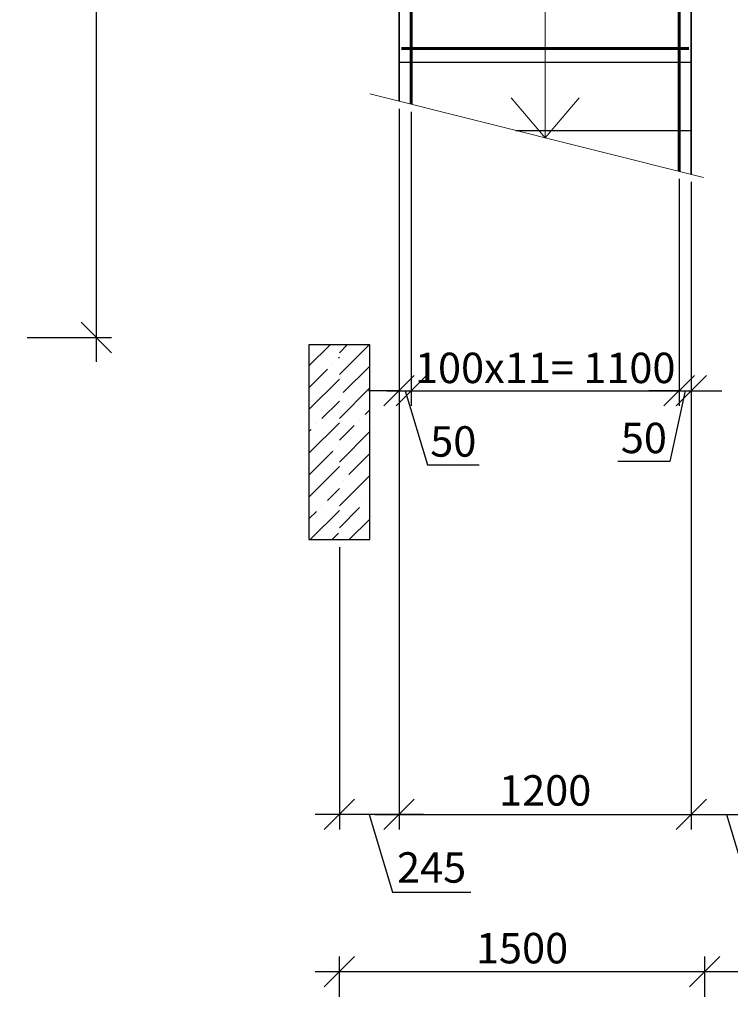
# Model space of a CAD drawing. Units: millimetres. Extents: x 33481 to 559046, y -138916 to 186828.
# Drawn here: x 361308 to 367144, y 133215 to 141302 of the extents above; entities that cross this region are included whole.
import ezdxf

# ---------------------------------------------------------------- set-up
doc = ezdxf.new("R2010")
doc.units = ezdxf.units.MM
doc.layers.get('0').update_dxf_attribs({"lineweight": 20})
for name, color, linetype, lineweight in [('0.35', 12, 'Continuous', 35), ('d10', 170, 'Continuous', 50), ('d6', 62, 'Continuous', 50), ('КАРКАС  КЖ', 252, 'Continuous', 40), ('Размеры', 5, 'Continuous', 20), ('ТОНКИЕ ЛИНИИ', 251, 'Continuous', 18), ('Штриховка', 161, 'Continuous', 18)]:
    doc.layers.add(name, color=color, linetype=linetype, lineweight=lineweight)
doc.styles.add('GOST 2.304', font='CS_Gost2304.shx')
doc.dimstyles.new('SPDS 1_50', dxfattribs={"dimscale": 100, "dimtxt": 2.5, "dimasz": 2.5, "dimexe": 1.25, "dimexo": 0.625, "dimtad": 1, "dimdec": 0, "dimlfac": 0.5, "dimrnd": 0.001, "dimtxsty": 'GOST 2.304', "dimblk": 'OBLIQUE', "dimcen": 2.5, "dimdle": 2, "dimclrd": 256, "dimclre": 256, "dimclrt": 256, "dimadec": 0, "dimazin": 2, "dimtfac": 0.75, "dimtdec": 0, "dimtmove": 1, "dimatfit": 3, "dimfxl": 1.25, "dimtolj": 1, "dimarcsym": 0})

# ---------------------------------------------------------------- blocks, each defined once
blk = doc.blocks.new('_Oblique')
at = {"color": 0, "linetype": 'ByBlock', "lineweight": -2}
blk.add_line((-0.5, -0.5), (0.5, 0.5), dxfattribs=at)
blk = doc.blocks.new('*D302')
at = {"layer": 'Размеры', "lineweight": -2, "ltscale": 100}
for p, q in [((361937.6, 145491.7), (361937.6, 138491.7)), ((361371, 145291.7), (362062.6, 145291.7)), ((361371, 138691.7), (362062.6, 138691.7))]:
    blk.add_line(p, q, dxfattribs=at)
at = {"layer": 'Размеры', "lineweight": -2, "ltscale": 100, "xscale": 250, "yscale": 250, "zscale": 250}
for p, rotation in [((361937.6, 145291.7), 90), ((361937.6, 138691.7), 270)]:
    blk.add_blockref('_Oblique', p, dxfattribs=dict(at, rotation=rotation))
at = {"layer": 'Размеры', "ltscale": 100, "insert": (361744.9, 141991.7), "char_height": 250, "attachment_point": 5, "rotation": 90, "style": 'GOST 2.304'}
blk.add_mtext('\\A1;3300', dxfattribs=at)
blk = doc.blocks.new('*D303')
at = {"layer": 'Размеры', "lineweight": -2, "ltscale": 100}
for p, q in [((363933.5, 133277.4), (363933.5, 133608.5)), ((366933.5, 133277.4), (366933.5, 133608.5)), ((363733.5, 133483.5), (367133.5, 133483.5))]:
    blk.add_line(p, q, dxfattribs=at)
at = {"layer": 'Размеры', "lineweight": -2, "ltscale": 100, "xscale": 250, "yscale": 250, "zscale": 250, "rotation": 180}
blk.add_blockref('_Oblique', (363933.5, 133483.5), dxfattribs=at)
at = {"layer": 'Размеры', "lineweight": -2, "ltscale": 100, "xscale": 250, "yscale": 250, "zscale": 250}
blk.add_blockref('_Oblique', (366933.5, 133483.5), dxfattribs=at)
at = {"layer": 'Размеры', "ltscale": 100, "insert": (365433.5, 133676.1), "char_height": 250, "attachment_point": 5, "style": 'GOST 2.304'}
blk.add_mtext('\\A1;1500', dxfattribs=at)
blk = doc.blocks.new('*D304')
at = {"layer": 'Размеры', "lineweight": -2, "ltscale": 100}
for p, q in [((366933.5, 133277.4), (366933.5, 133608.5)), ((370233.5, 133277.4), (370233.5, 133608.5)), ((366733.5, 133483.5), (370433.5, 133483.5))]:
    blk.add_line(p, q, dxfattribs=at)
at = {"layer": 'Размеры', "lineweight": -2, "ltscale": 100, "xscale": 250, "yscale": 250, "zscale": 250, "rotation": 180}
blk.add_blockref('_Oblique', (366933.5, 133483.5), dxfattribs=at)
at = {"layer": 'Размеры', "lineweight": -2, "ltscale": 100, "xscale": 250, "yscale": 250, "zscale": 250}
blk.add_blockref('_Oblique', (370233.5, 133483.5), dxfattribs=at)
at = {"layer": 'Размеры', "ltscale": 100, "insert": (368583.5, 133683.4), "char_height": 250, "attachment_point": 5, "style": 'GOST 2.304'}
blk.add_mtext('\\A1;1650', dxfattribs=at)
blk = doc.blocks.new('*D305')
at = {"layer": 'Размеры', "lineweight": -2, "ltscale": 100}
for p, q in [((364423.5, 140569.2), (364423.5, 134649.6)), ((366823.5, 139969.2), (366823.5, 134649.6)), ((364223.5, 134774.6), (367023.5, 134774.6))]:
    blk.add_line(p, q, dxfattribs=at)
at = {"layer": 'Размеры', "lineweight": -2, "ltscale": 100, "xscale": 250, "yscale": 250, "zscale": 250, "rotation": 180}
blk.add_blockref('_Oblique', (364423.5, 134774.6), dxfattribs=at)
at = {"layer": 'Размеры', "lineweight": -2, "ltscale": 100, "xscale": 250, "yscale": 250, "zscale": 250}
blk.add_blockref('_Oblique', (366823.5, 134774.6), dxfattribs=at)
at = {"layer": 'Размеры', "ltscale": 100, "insert": (365623.5, 134971.8), "char_height": 250, "attachment_point": 5, "style": 'GOST 2.304'}
blk.add_mtext('\\A1;1200', dxfattribs=at)
blk = doc.blocks.new('*D306')
at = {"layer": 'Размеры', "lineweight": -2, "ltscale": 100}
for p, q in [((366823.5, 139969.2), (366823.5, 134649.6)), ((367403.5, 136969.2), (367403.5, 134649.6)), ((366623.5, 134774.6), (367603.5, 134774.6)), ((367113.5, 134774.6), (367306.9, 134130.1)), ((367306.9, 134130.1), (367919.4, 134130.1))]:
    blk.add_line(p, q, dxfattribs=at)
at = {"layer": 'Размеры', "lineweight": -2, "ltscale": 100, "xscale": 250, "yscale": 250, "zscale": 250, "rotation": 180}
blk.add_blockref('_Oblique', (366823.5, 134774.6), dxfattribs=at)
at = {"layer": 'Размеры', "lineweight": -2, "ltscale": 100, "xscale": 250, "yscale": 250, "zscale": 250}
blk.add_blockref('_Oblique', (367403.5, 134774.6), dxfattribs=at)
at = {"layer": 'Размеры', "ltscale": 100, "insert": (367613.1, 134334.5), "char_height": 250, "attachment_point": 5, "style": 'GOST 2.304'}
blk.add_mtext('\\A1;290', dxfattribs=at)
blk = doc.blocks.new('*D309')
at = {"layer": 'Размеры', "lineweight": -2, "ltscale": 100}
for p, q in [((364423.5, 140569.2), (364423.5, 134649.6)), ((363933.5, 136969.2), (363933.5, 134649.6)), ((364623.5, 134774.6), (363733.5, 134774.6)), ((364178.5, 134774.6), (364370, 134136.3)), ((364370, 134136.3), (365011.6, 134136.3))]:
    blk.add_line(p, q, dxfattribs=at)
at = {"layer": 'Размеры', "lineweight": -2, "ltscale": 100, "xscale": 250, "yscale": 250, "zscale": 250, "rotation": 180}
blk.add_blockref('_Oblique', (363933.5, 134774.6), dxfattribs=at)
at = {"layer": 'Размеры', "lineweight": -2, "ltscale": 100, "xscale": 250, "yscale": 250, "zscale": 250}
blk.add_blockref('_Oblique', (364423.5, 134774.6), dxfattribs=at)
at = {"layer": 'Размеры', "ltscale": 100, "insert": (364690.8, 134338.7), "char_height": 250, "attachment_point": 5, "style": 'GOST 2.304'}
blk.add_mtext('\\A1;245', dxfattribs=at)
blk = doc.blocks.new('*D583')
at = {"layer": 'Размеры', "lineweight": -2, "ltscale": 100}
for p, q in [((364423.5, 140569.2), (364423.5, 138129.4)), ((364523.5, 140544.2), (364523.5, 138129.4)), ((364423.5, 138254.4), (364173.5, 138254.4)), ((364423.5, 138254.4), (364523.5, 138254.4)), ((364423.5, 138254.4), (364523.5, 138254.4)), ((364473.5, 138254.4), (364656.3, 137645.2)), ((364523.5, 138254.4), (364773.5, 138254.4)), ((364656.3, 137645.2), (365081.3, 137645.2))]:
    blk.add_line(p, q, dxfattribs=at)
at = {"layer": 'Размеры', "lineweight": -2, "ltscale": 100, "xscale": 250, "yscale": 250, "zscale": 250}
blk.add_blockref('_Oblique', (364423.5, 138254.4), dxfattribs=at)
at = {"layer": 'Размеры', "lineweight": -2, "ltscale": 100, "xscale": 250, "yscale": 250, "zscale": 250, "rotation": 180}
blk.add_blockref('_Oblique', (364523.5, 138254.4), dxfattribs=at)
at = {"layer": 'Размеры', "ltscale": 100, "insert": (364868.8, 137837.8), "char_height": 250, "attachment_point": 5, "style": 'GOST 2.304'}
blk.add_mtext('\\A1;50', dxfattribs=at)
blk = doc.blocks.new('*D584')
at = {"layer": 'Размеры', "lineweight": -2, "ltscale": 100}
for p, q in [((364523.5, 140544.2), (364523.5, 138129.4)), ((366723.5, 139994.2), (366723.5, 138129.4)), ((364323.5, 138254.4), (366923.5, 138254.4))]:
    blk.add_line(p, q, dxfattribs=at)
at = {"layer": 'Размеры', "lineweight": -2, "ltscale": 100, "xscale": 250, "yscale": 250, "zscale": 250, "rotation": 180}
blk.add_blockref('_Oblique', (364523.5, 138254.4), dxfattribs=at)
at = {"layer": 'Размеры', "lineweight": -2, "ltscale": 100, "xscale": 250, "yscale": 250, "zscale": 250}
blk.add_blockref('_Oblique', (366723.5, 138254.4), dxfattribs=at)
at = {"layer": 'Размеры', "ltscale": 100, "insert": (365623.5, 138441.9), "char_height": 250, "attachment_point": 5, "style": 'GOST 2.304'}
blk.add_mtext('\\A1;100х11= 1100', dxfattribs=at)
blk = doc.blocks.new('*D585')
at = {"layer": 'Размеры', "lineweight": -2, "ltscale": 100}
for p, q in [((366723.5, 139994.2), (366723.5, 138129.4)), ((366823.5, 139969.2), (366823.5, 138129.4)), ((366723.5, 138254.4), (366473.5, 138254.4)), ((366773.5, 138254.4), (366646.3, 137673.9)), ((366723.5, 138254.4), (366823.5, 138254.4)), ((366723.5, 138254.4), (366823.5, 138254.4)), ((366823.5, 138254.4), (367073.5, 138254.4)), ((366646.3, 137673.9), (366221.3, 137673.9))]:
    blk.add_line(p, q, dxfattribs=at)
at = {"layer": 'Размеры', "lineweight": -2, "ltscale": 100, "xscale": 250, "yscale": 250, "zscale": 250}
blk.add_blockref('_Oblique', (366723.5, 138254.4), dxfattribs=at)
at = {"layer": 'Размеры', "lineweight": -2, "ltscale": 100, "xscale": 250, "yscale": 250, "zscale": 250, "rotation": 180}
blk.add_blockref('_Oblique', (366823.5, 138254.4), dxfattribs=at)
at = {"layer": 'Размеры', "ltscale": 100, "insert": (366433.8, 137866.5), "char_height": 250, "attachment_point": 5, "style": 'GOST 2.304'}
blk.add_mtext('\\A1;50', dxfattribs=at)

msp = doc.modelspace()

# ---------------------------------------------------------------- hatches: boundary and pattern name
at = {"layer": 'Штриховка', "ltscale": 100}
h = msp.add_hatch(dxfattribs=at)
h.set_pattern_fill('ANSI35', color=256, scale=40, style=0)
h.paths.add_polyline_path([(363933.5, 138631.7), (363683.5, 138631.7), (363683.5, 137031.7), (363933.5, 137031.7)])
h = msp.add_hatch(dxfattribs=at)
h.set_pattern_fill('ANSI35', color=256, scale=40, style=0)
h.set_pattern_definition([(45, (199716.3, -685.6), (-179.60512, 179.60512), []), (45, (199895.9, -685.6), (-179.60512, 179.60512), [317.5, -63.5, 0, -63.5])])
h.paths.add_polyline_path([(364183.5, 138631.7), (363933.5, 138631.7), (363933.5, 137031.7), (364183.5, 137031.7)])

# ---------------------------------------------------------------- linework, layer by layer
at = {"layer": '0.35', "ltscale": 100}
for p, q in [((364423.5, 140631.7, 0), (364423.5, 145111.7, 0)), ((366823.5, 140031.7, 0), (366823.5, 142071.7, 0))]:
    msp.add_line(p, q, dxfattribs=at)
at = {"layer": 'd10', "lineweight": 60, "ltscale": 40}
for p, q in [((364523.5, 140606.7, 0), (364523.5, 145111.7, 0)), ((366723.5, 140056.7, 0), (366723.5, 145111.7, 0))]:
    msp.add_line(p, q, dxfattribs=at)
at = {"layer": 'd6', "lineweight": 60}
msp.add_line((364443.5, 141065.2, 0), (366803.5, 141065.2, 0), dxfattribs=at)
at = {"layer": 'КАРКАС  КЖ', "lineweight": 25, "ltscale": 100}
for p, q in [((364423.5, 140951.7, 0), (366823.5, 140951.7, 0)), ((365383.5, 140391.7, 0), (366823.5, 140391.7, 0))]:
    msp.add_line(p, q, dxfattribs=at)
at = {"layer": 'КАРКАС  КЖ', "color": 252, "lineweight": 30}
for p, q in [((363683.5, 138631.7, 0), (363683.5, 137031.7, 0)), ((364183.5, 138631.7, 0), (363683.5, 138631.7, 0)), ((364183.5, 137031.7, 0), (364183.5, 138631.7, 0)), ((363683.5, 137031.7, 0), (364183.5, 137031.7, 0))]:
    msp.add_line(p, q, dxfattribs=at)
at = {"layer": 'ТОНКИЕ ЛИНИИ', "ltscale": 100}
msp.add_line((364183.5, 140691.7, 0), (366923.5, 140006.7, 0), dxfattribs=at)
at = {"layer": 'ТОНКИЕ ЛИНИИ', "ltscale": 100, "elevation": 0}
for points in [[(365623.5, 142071.7), (365623.5, 140331.7), (365344.2, 140661.1)], [(365623.5, 142071.7), (365623.5, 140331.7), (365902.9, 140661.1)]]:
    msp.add_lwpolyline(points, dxfattribs=at)

# ---------------------------------------------------------------- dimensions: what is measured, and where the dimension line sits
at = {"layer": 'Размеры', "ltscale": 100}
dim = msp.add_linear_dim(base=(361937.6, 138691.7, 0), p1=(361308.5, 145291.7, 0), p2=(361308.5, 138691.7, 0), angle=90, dimstyle='SPDS 1_50', override={"dimlfac": 0.5, "dimtxsty": 'GOST 2.304', "dimtolj": 1}, dxfattribs=at)
dim.commit()
dim.dimension.update_dxf_attribs({"geometry": '*D302', "text_midpoint": (361744.9, 141991.7, 0)})
for base, p1, p2, picture, middle in [((363933.5, 134774.6, 0), (364423.5, 140631.7, 0), (363933.5, 137031.7, 0), '*D309', (364432.5, 134338.7, 0)), ((364523.5, 138254.4), (364423.5, 140631.7, 0), (364523.5, 140606.7, 0), '*D583', (364718.8, 137837.8)), ((366823.5, 134774.6, 0), (364423.5, 140631.7, 0), (366823.5, 140031.7, 0), '*D305', (365623.5, 134971.8, 0)), ((367403.5, 134774.6, 0), (366823.5, 140031.7, 0), (367403.5, 137031.7, 0), '*D306', (367369.4, 134334.5, 0)), ((366933.5, 133483.5, 0), (363933.5, 133214.9, 0), (366933.5, 133214.9, 0), '*D303', (365433.5, 133676.1, 0)), ((370233.5, 133483.5, 0), (366933.5, 133214.9, 0), (370233.5, 133214.9, 0), '*D304', (368583.5, 133683.4, 0))]:
    dim = msp.add_linear_dim(base=base, p1=p1, p2=p2, dimstyle='SPDS 1_50', override={"dimlfac": 0.5, "dimtxsty": 'GOST 2.304', "dimtolj": 1}, dxfattribs=at)
    dim.commit()
    dim.dimension.update_dxf_attribs({"geometry": picture, "text_midpoint": middle})
dim = msp.add_linear_dim(base=(366723.5, 138254.4), p1=(364523.5, 140606.7, 0), p2=(366723.5, 140056.7), text='100х11= <>', dimstyle='SPDS 1_50', override={"dimscale": 100, "dimlfac": 0.5, "dimtxsty": 'GOST 2.304', "dimtolj": 1}, dxfattribs=at)
dim.commit()
dim.dimension.update_dxf_attribs({"geometry": '*D584', "text_midpoint": (365623.5, 138441.9)})
dim = msp.add_linear_dim(base=(366823.5, 138254.4), p1=(366723.5, 140056.7), p2=(366823.5, 140031.7), dimstyle='SPDS 1_50', override={"dimscale": 100, "dimlfac": 0.5, "dimtxsty": 'GOST 2.304', "dimtolj": 1}, dxfattribs=at)
dim.commit()
dim.dimension.update_dxf_attribs({"geometry": '*D585', "text_midpoint": (366583.8, 137673.9), "dimtype": 160})

doc.saveas('drawing.dxf')
